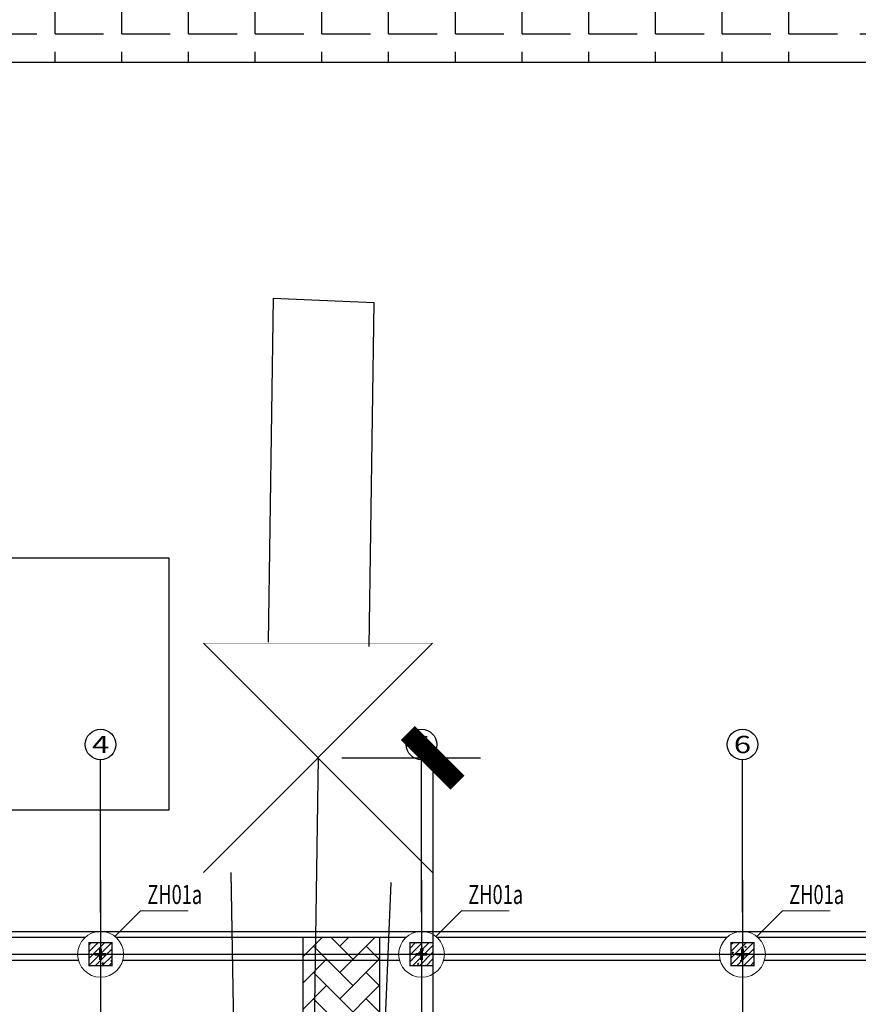
# Model space of a CAD drawing. Extents: x 67026 to 67320, y 85735 to 85998.
# Drawn here: x 67140 to 67162, y 85885 to 85911 of the extents above; entities that cross this region are included whole.
import ezdxf
from ezdxf.enums import TextEntityAlignment as Align

# ---------------------------------------------------------------- set-up
doc = ezdxf.new("R2010")
doc.units = 0
doc.header["$LTSCALE"] = 1000
doc.header["$PDSIZE"] = 50
doc.linetypes.add('0', pattern=[0])
doc.linetypes.add('DOTE', pattern=[2.42, 2, -0.2, 0.02, -0.2])
doc.layers.get('0').update_dxf_attribs({"linetype": 'CONTINUOUS'})
doc.layers.get('Defpoints').update_dxf_attribs({"color": 6, "linetype": 'CONTINUOUS'})
for name, color, linetype in [('A-尺寸', 115, 'CONTINUOUS'), ('A-轴标', 3, 'CONTINUOUS'), ('A-轴网', 16, 'DOTE'), ('A-轴网-文字', 7, 'CONTINUOUS'), ('AXIS_TEXT', 7, 'CONTINUOUS'), ('TEXT', 7, 'CONTINUOUS'), ('填充', 252, 'CONTINUOUS'), ('柱', 50, 'CONTINUOUS'), ('桩心标记', 1, 'CONTINUOUS'), ('梁', 130, 'CONTINUOUS')]:
    doc.layers.add(name, color=color, linetype=linetype)
doc.layers.add('COLU_NUM', color=7, linetype='CONTINUOUS', lineweight=0)
doc.layers.add('COLU_THICK', color=50, linetype='CONTINUOUS', lineweight=0)
doc.styles.add('_TCH_AXIS', font='COMPLEX', dxfattribs={"bigfont": 'GBCBIG'})
doc.styles.add('COMPLEX', font='COMPLEX')
doc.styles.add('ShenLing', font='txt')
doc.styles.add('TSSD_Bold', font='tssdeng2.shx', dxfattribs={"width": 0.7, "bigfont": 'china.shx'})
doc.dimstyles.new('ShenLing', dxfattribs={"dimtxt": 3.5, "dimasz": 1.3, "dimexe": 1.25, "dimexo": 0.625, "dimtad": 1, "dimdsep": 46, "dimtxsty": 'ShenLing', "dimblk": 'ARCHTICK', "dimcen": 2.5, "dimclrd": 256, "dimclrt": 256, "dimadec": 0, "dimazin": 0, "dimtfac": 1, "dimtix": 1, "dimtmove": 2, "dimatfit": 3, "dimldrblk": 'ARCHTICK', "dimfxl": 1, "dimarcsym": 0})
pattern_1 = [(45, (59523.28121, 84053.25626), (-0.0883883476, 0.0883883476), []), (50, (59523.2812, 84053.25626), (0.358630091, -0.031376067), [0.0375, -0.4125]), (355, (59523.2812, 84053.25626), (-0.069375667, 0.376096067), [0.03, -0.33]), (100.4514, (59523.3111, 84053.25365), (0.289254691, 0.344719771), [0.031870095, -0.350571056]), (46.1842, (59523.2812, 84053.35626), (0.533620524, -0.082759507), [0.05625, -0.61875]), (96.6356, (59523.3257, 84053.34937), (0.467331353, 0.487058935), [0.047805144, -0.5258565]), (351.1842, (59523.2812, 84053.35626), (0.467330973, 0.4870593), [0.045, -0.495]), (21, (59523.3312, 84053.33126), (0.298453526, -0.201309445), [0.0375, -0.4125]), (326, (59523.3312, 84053.33126), (0.121657666, 0.362575023), [0.03, -0.33]), (71.4514, (59523.3561, 84053.3145), (0.420111314, 0.161265248), [0.031870095, -0.350571056]), (37.5, (59523.28121, 84053.25626), (0.0060799277, 0.166446927), [0, -0.326, 0, -0.335, 0, -0.33125]), (7.5, (59523.28121, 84053.25626), (0.1315347687, 0.197205856), [0, -0.191, 0, -0.3185, 0, -0.12625]), (327.5, (59523.16971, 84053.25626), (0.266911218, -0.0112774359), [0, -0.125, 0, -0.39, 0, -0.5175]), (317.5, (59523.11971, 84053.25626), (0.291593085, 0.050052491), [0, -0.1625, 0, -0.259, 0, -0.3675])]

# ---------------------------------------------------------------- blocks, each defined once
blk = doc.blocks.new('_ArchTick')
at = {"color": 0, "linetype": 'ByBlock', "const_width": 0.4}
blk.add_lwpolyline([(-0.5, -0.5), (0.5, 0.5)], dxfattribs=at)
blk = doc.blocks.new('*D16')
at = {"layer": 'A-尺寸', "color": 0, "linetype": 'Continuous', "lineweight": -2, "transparency": 16777216}
for p, q in [((67148.481, 85891.362), (67152.106, 85891.362)), ((67148.481, 85831.362), (67152.106, 85831.362))]:
    blk.add_line(p, q, dxfattribs=at)
at = {"layer": 'A-尺寸', "linetype": 'Continuous', "lineweight": -2, "transparency": 16777216}
blk.add_line((67150.856, 85891.362), (67150.856, 85831.362), dxfattribs=at)
at = {"layer": 'Defpoints', "color": 0, "linetype": 'Continuous', "transparency": 16777216}
for p in [(67147.856, 85891.362), (67147.856, 85831.362), (67150.856, 85831.362)]:
    blk.add_point(p, dxfattribs=at)
at = {"layer": 'A-尺寸', "linetype": 'Continuous', "lineweight": -2, "transparency": 16777216, "xscale": 1.3, "yscale": 1.3, "zscale": 1.3}
for p, rotation in [((67150.856, 85891.362), 90), ((67150.856, 85831.362), 270)]:
    blk.add_blockref('_ArchTick', p, dxfattribs=dict(at, rotation=rotation))
at = {"layer": 'A-尺寸', "linetype": 'Continuous', "transparency": 16777216, "insert": (67148.481, 85861.362), "char_height": 3.5, "attachment_point": 5, "rotation": 90, "style": 'ShenLing'}
blk.add_mtext('60M', dxfattribs=at)
blk = doc.blocks.new('A$C2CB25899')
at = {"layer": '桩心标记', "const_width": 75}
for points in [[(450, 300), (150, 300)], [(300, 150), (300, 450)]]:
    blk.add_lwpolyline(points, dxfattribs=at)
blk = doc.blocks.new('_AXISO')
blk.add_circle((0, 0), 0.5)
at = {"layer": 'AXIS_TEXT', "style": 'COMPLEX', "width": 1.041667}
blk.add_attdef('A', text='', height=0.56, dxfattribs=at).set_placement((-0.25, -0.28), (0.25, -0.28), align=Align.FIT)

msp = doc.modelspace()

# ---------------------------------------------------------------- hatches: boundary and pattern name
at = {"layer": 'A-尺寸', "linetype": '0', "true_color": 0xf4ee51}
h = msp.add_hatch(dxfattribs=at)
h.set_pattern_fill('ANGLE', color=41, scale=0.5)
h.set_pattern_definition([(0, (-7460.5752, -10.429), (0, 1.74625), [1.27, -0.47625]), (90, (-7460.5752, -10.429), (-1.74625, 1e-16), [1.27, -0.47625])])
h.paths.add_polyline_path([(67161.53672, 85913.18969), (67119.42184, 85912.87029), (67119.4042, 85909.55914), (67161.53672, 85909.55914)])
h.paths.add_polyline_path([(67126.13085, 85911.16225), (67124.51432, 85910.83007), (67124.5108, 85911.0328), (67122.0781, 85910.99066), (67122.07459, 85911.19338), (67124.50729, 85911.23552), (67124.50378, 85911.43825)], flags=16)
h.paths.add_polyline_path([(67152.94784, 85911.25623), (67155.38054, 85911.29837), (67155.37703, 85911.50109), (67157.0041, 85911.2251), (67155.38757, 85910.89291), (67155.38406, 85911.09564), (67152.95135, 85911.0535)], flags=16)
h.paths.add_polyline_path([(67161.53672, 85917.4979), (67119.44621, 85917.4442), (67119.42184, 85912.87029), (67161.53672, 85913.18969)])
h.paths.add_polyline_path([(67126.15279, 85915.15022), (67126.15582, 85914.94749), (67123.72302, 85914.91108), (67123.72605, 85914.70835), (67122.09964, 85914.98818), (67123.71695, 85915.31655), (67123.71999, 85915.11382)], flags=16)
h.paths.add_polyline_path([(67145.22881, 85914.89874), (67146.84613, 85915.22711), (67146.84916, 85915.02438), (67149.28196, 85915.06079), (67149.28499, 85914.85805), (67146.85219, 85914.82165), (67146.85523, 85914.61891)], flags=16)
h.paths.add_polyline_path([(67176.78672, 85917.51736), (67162.03672, 85917.49854), (67162.03672, 85913.19348), (67176.78672, 85913.30534)])
h.paths.add_polyline_path([(67176.78672, 85913.30534), (67162.03672, 85913.19348), (67162.03672, 85909.55914), (67176.78671, 85909.55914)])
h.paths.add_polyline_path([(67209.43613, 85915.65148), (67208.19967, 85915.63298), (67208.2027, 85915.43024), (67206.57629, 85915.71007), (67208.1936, 85916.03844), (67208.19664, 85915.83571), (67209.4372, 85915.85428), (67209.44613, 85917.55903), (67177.8117, 85917.51867), (67177.8117, 85909.55914), (67209.4042, 85909.55914)])
h.paths.add_polyline_path([(67181.42184, 85911.39963), (67183.85455, 85911.44177), (67183.85104, 85911.64449), (67185.47811, 85911.3685), (67183.86157, 85911.03632), (67183.85806, 85911.23904), (67181.42536, 85911.1969)], flags=16)
h.paths.add_polyline_path([(67181.31025, 85915.42275), (67182.92757, 85915.75112), (67182.9306, 85915.54839), (67185.3634, 85915.58479), (67185.36643, 85915.38206), (67182.93364, 85915.34565), (67182.93667, 85915.14292)], flags=16)
h.paths.add_polyline_path([(67204.08054, 85911.57629), (67206.51325, 85911.61843), (67206.50974, 85911.82116), (67208.13681, 85911.54516), (67206.52027, 85911.21298), (67206.51676, 85911.41571), (67204.08405, 85911.37357)], flags=16)
h.paths.add_polyline_path([(67196.65685, 85908.01287), (67208.68903, 85908.01287), (67208.68903, 85910.08407), (67196.65685, 85910.08407)], flags=9)
at = {"layer": '填充'}
h = msp.add_hatch(dxfattribs=at)
h.set_pattern_fill('AR-HBONE', color=256, scale=0.8)
h.set_pattern_definition([(45, (59523.2812, 84053.25626), (4e-17, 0.68968367), [1.46304, -0.48768]), (135, (59523.62605, 84053.6011), (4e-17, 0.68968367), [1.46304, -0.48768])])
h.paths.add_polyline_path([(67149.46336, 85843.77), (67147.46336, 85843.77), (67147.46336, 85886.67), (67149.46336, 85886.67)])
h = msp.add_hatch(dxfattribs=at)
h.set_pattern_fill('钢筋混凝土', color=256, scale=0.05)
h.set_pattern_definition(pattern_1)
h.paths.add_polyline_path([(67141.86336, 85886.52), (67141.86336, 85885.92), (67142.46336, 85885.92), (67142.46336, 85886.52)])
h = msp.add_hatch(dxfattribs=at)
h.set_pattern_fill('钢筋混凝土', color=256, scale=0.05)
h.set_pattern_definition(pattern_1)
h.paths.add_polyline_path([(67150.26336, 85886.52), (67150.26336, 85885.92), (67150.86336, 85885.92), (67150.86336, 85886.52)])
h = msp.add_hatch(dxfattribs=at)
h.set_pattern_fill('钢筋混凝土', color=256, scale=0.05)
h.set_pattern_definition(pattern_1)
h.paths.add_polyline_path([(67158.66336, 85886.52), (67158.66336, 85885.92), (67159.26336, 85885.92), (67159.26336, 85886.52)])

# ---------------------------------------------------------------- linework, layer by layer
at = {"layer": 'A-尺寸', "color": 41, "linetype": '0', "true_color": 0xf4ee51}
msp.add_line((67209.4042, 85909.55914), (67119.4042, 85909.55914), dxfattribs=at)
at = {"layer": 'A-尺寸', "color": 2, "linetype": 'Continuous'}
for p, q in [((67146.68118, 85903.38873), (67146.55443, 85894.38962)), ((67149.3136, 85903.2777), (67149.18685, 85894.27859)), ((67147.85557, 85891.36175), (67146.84159, 85819.36889)), ((67145.56965, 85888.36175), (67146.84159, 85819.36889)), ((67149.76022, 85888.09478), (67146.84159, 85819.36889))]:
    msp.add_line(p, q, dxfattribs=at)
at = {"layer": 'A-尺寸', "linetype": 'Continuous'}
for p, q in [((67150.85557, 85894.36175), (67144.85557, 85888.36175)), ((67150.85557, 85888.36175), (67144.85557, 85894.36175))]:
    msp.add_line(p, q, dxfattribs=at)
at = {"layer": 'A-尺寸', "color": 2, "linetype": 'Continuous'}
msp.add_lwpolyline([(67128.0946, 85896.59511), (67143.9536, 85896.59511), (67143.9536, 85889.98959), (67128.0946, 85889.98959)], close=True, dxfattribs=at)
at = {"layer": 'A-尺寸', "color": 4, "linetype": 'Continuous', "const_width": 0.001, "flags": 128}
msp.add_lwpolyline([(67144.85557, 85894.36175), (67150.85557, 85894.36175), (67150.85557, 85888.36175), (67144.85557, 85888.36175), (67144.85557, 85894.36175), (67146.05557, 85893.16175), (67146.05557, 85889.56175), (67149.65557, 85889.56175), (67149.65557, 85893.16175), (67146.05557, 85893.16175), (67150.85557, 85888.36175), (67150.85557, 85894.36175), (67144.85557, 85888.36175)], dxfattribs=at)
at = {"layer": 'A-轴标'}
for p, q in [((67142.16336, 85887.31011), (67142.16336, 85891.31011)), ((67150.56336, 85887.31011), (67150.56336, 85891.31011)), ((67158.96336, 85887.31011), (67158.96336, 85891.31011))]:
    msp.add_line(p, q, dxfattribs=at)
at = {"layer": 'A-轴网'}
for p, q in [((67142.16336, 85888.16116), (67142.16336, 85842.60766)), ((67150.56336, 85888.16116), (67150.56336, 85842.60766)), ((67158.96336, 85888.16116), (67158.96336, 85842.60766)), ((67115.47499, 85886.22), (67186.31624, 85886.22))]:
    msp.add_line(p, q, dxfattribs=at)
at = {"layer": 'COLU_NUM'}
for p, q in [((67142.53951, 85886.68745), (67143.21104, 85887.35898)), ((67143.21104, 85887.35898), (67144.45623, 85887.35898)), ((67150.93951, 85886.68745), (67151.61104, 85887.35898)), ((67151.61104, 85887.35898), (67152.85623, 85887.35898)), ((67159.33951, 85886.68745), (67160.01104, 85887.35898)), ((67160.01104, 85887.35898), (67161.25623, 85887.35898))]:
    msp.add_line(p, q, dxfattribs=at)
at = {"layer": 'COLU_THICK'}
for centre in [(67142.16336, 85886.22), (67150.56336, 85886.22), (67158.96336, 85886.22)]:
    msp.add_circle(centre, 0.6, dxfattribs=at)
at = {"layer": 'TEXT', "color": 2}
msp.add_line((67146.68118, 85903.38873), (67149.3136, 85903.2777), dxfattribs=at)
at = {"layer": 'TEXT'}
msp.add_line((67117.56336, 85886.82), (67167.96336, 85886.82), dxfattribs=at)
at = {"layer": 'TEXT', "color": 4}
msp.add_circle((67147.85557, 85891.36175), 60, dxfattribs=at)
at = {"layer": '填充'}
msp.add_lwpolyline([(67149.46336, 85843.77), (67147.46336, 85843.77), (67147.46336, 85886.67), (67149.46336, 85886.67)], close=True, dxfattribs=at)
at = {"layer": '柱', "color": 7, "const_width": 0.035}
for points in [[(67141.86336, 85886.52), (67141.86336, 85885.92), (67142.46336, 85885.92), (67142.46336, 85886.52)], [(67150.26336, 85886.52), (67150.26336, 85885.92), (67150.86336, 85885.92), (67150.86336, 85886.52)], [(67158.66336, 85886.52), (67158.66336, 85885.92), (67159.26336, 85885.92), (67159.26336, 85886.52)]]:
    msp.add_lwpolyline(points, close=True, dxfattribs=at)
at = {"layer": '梁'}
for p, q in [((67134.16023, 85886.67), (67141.7665, 85886.67)), ((67142.56023, 85886.67), (67150.1665, 85886.67)), ((67150.96023, 85886.67), (67158.5665, 85886.67)), ((67159.36023, 85886.67), (67166.9665, 85886.67)), ((67134.34431, 85886.07), (67141.58242, 85886.07)), ((67142.74431, 85886.07), (67149.98242, 85886.07)), ((67151.14431, 85886.07), (67158.38242, 85886.07)), ((67159.54431, 85886.07), (67166.78242, 85886.07))]:
    msp.add_line(p, q, dxfattribs=at)

# ---------------------------------------------------------------- block references
at = {"layer": 'A-轴标'}
ref = msp.add_blockref('_AXISO', (67142.16336, 85891.71011), dxfattribs=dict(at, xscale=0.7999999999959999, yscale=0.7999999999959999, zscale=0.7999999999959999))
ref.add_attrib('A', '4', dxfattribs={"layer": 'A-轴网-文字', "height": 0.45255, "style": '_TCH_AXIS', "width": 1.3125}).set_placement((67141.93709, 85891.48383), (67142.38964, 85891.48383), align=Align.FIT)
ref = msp.add_blockref('_AXISO', (67150.56336, 85891.71011), dxfattribs=dict(at, xscale=0.7999999999959999, yscale=0.7999999999959999, zscale=0.7999999999959999))
ref.add_attrib('A', '5', dxfattribs={"layer": 'A-轴网-文字', "height": 0.45255, "style": '_TCH_AXIS', "width": 1.5}).set_placement((67150.33709, 85891.48383), (67150.78964, 85891.48383), align=Align.FIT)
ref = msp.add_blockref('_AXISO', (67158.96336, 85891.71011), dxfattribs=dict(at, xscale=0.7999999999959999, yscale=0.7999999999959999, zscale=0.7999999999959999))
ref.add_attrib('A', '6', dxfattribs={"layer": 'A-轴网-文字', "height": 0.45255, "style": '_TCH_AXIS', "width": 1.5}).set_placement((67158.73709, 85891.48383), (67159.18964, 85891.48383), align=Align.FIT)
at = {"layer": '桩心标记', "xscale": 0.000999999999995, "yscale": 0.000999999999995, "zscale": 0.000999999999995}
for p in [(67141.86336, 85885.92), (67150.26336, 85885.92), (67158.66336, 85885.92)]:
    msp.add_blockref('A$C2CB25899', p, dxfattribs=at)

# ---------------------------------------------------------------- texts
at = {"layer": 'COLU_NUM', "style": 'TSSD_Bold', "width": 0.7}
for p in [(67143.38782, 85887.53575), (67151.78782, 85887.53575), (67160.18782, 85887.53575)]:
    msp.add_text('ZH01a', height=0.5, dxfattribs=at).set_placement(p)

# ---------------------------------------------------------------- dimensions: what is measured, and where the dimension line sits
at = {"layer": 'A-尺寸', "color": 2, "linetype": 'Continuous'}
dim = msp.add_aligned_dim(p1=(67147.85557, 85891.36175), p2=(67147.85557, 85831.36175), distance=3, dimstyle='ShenLing', override={"dimpost": 'M'}, dxfattribs=at)
dim.commit()
dim.dimension.update_dxf_attribs({"geometry": '*D16', "text_midpoint": (67148.48057, 85861.36175)})

doc.saveas('drawing.dxf')
